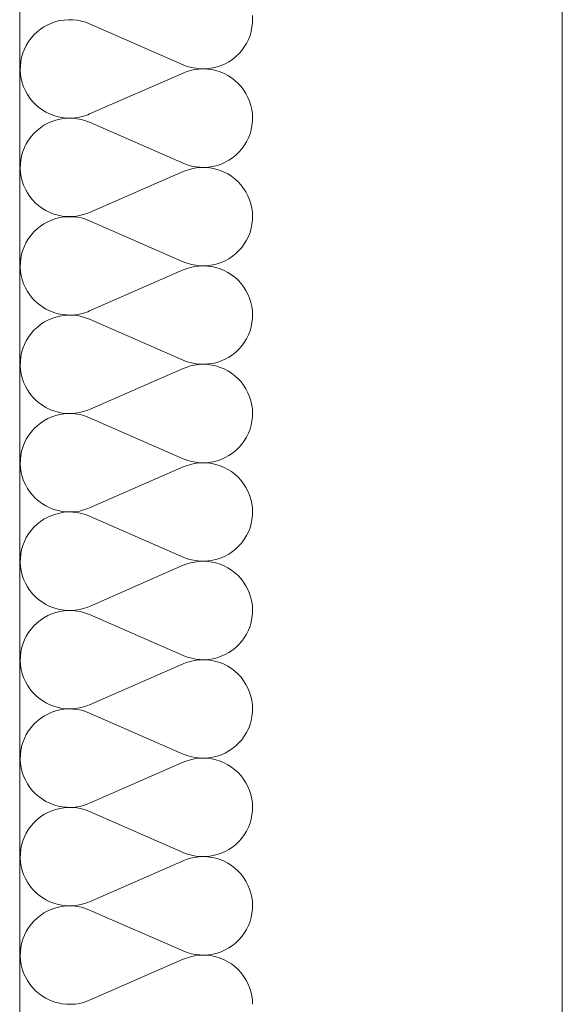
# Model space of a CAD drawing. Units: millimetres. Extents: x 0 to 118930, y 0 to 83700.
# Drawn here: x 54817 to 55097, y 22534 to 23042 of the extents above; entities that cross this region are included whole.
import ezdxf

# ---------------------------------------------------------------- set-up
doc = ezdxf.new("R2010")
doc.units = ezdxf.units.MM
doc.linetypes.add('AUSGEZOGEN', pattern=[0, 0])
for name, color, linetype, lineweight in [('1', 18, 'AUSGEZOGEN', 15), ('11', 251, 'AUSGEZOGEN', 15), ('5', 252, 'AUSGEZOGEN', 15)]:
    doc.layers.add(name, color=color, linetype=linetype, lineweight=lineweight)

msp = doc.modelspace()

# ---------------------------------------------------------------- linework, layer by layer
at = {"layer": '1', "linetype": 'AUSGEZOGEN'}
for p, q in [((55097.17, 18975.72), (55097.17, 35927.87)), ((54816.85, 24118.05), (54816.85, 18218.05))]:
    msp.add_line(p, q, dxfattribs=at)
at = {"layer": '11', "linetype": 'AUSGEZOGEN'}
for p, q in [((54835.5, 23041.28), (54837.65, 23041.8)), ((54837.65, 23041.8), (54839.85, 23042.13)), ((54839.85, 23042.13), (54842.05, 23042.27)), ((54842.05, 23042.27), (54844.3, 23042.25)), ((54844.3, 23042.25), (54846.5, 23042)), ((54846.5, 23042), (54848.7, 23041.57)), ((54848.7, 23041.57), (54850.83, 23040.97)), ((54937.15, 23042.27), (54937.05, 23044.52)), ((54937.15, 23042.27), (54937.1, 23040.68)), ((54825.83, 23035.97), (54827.55, 23037.38)), ((54827.55, 23037.38), (54829.38, 23038.58)), ((54829.38, 23038.58), (54831.35, 23039.65)), ((54831.35, 23039.65), (54833.37, 23040.57)), ((54833.37, 23040.57), (54835.5, 23041.28)), ((54850.83, 23040.97), (54852.9, 23040.17)), ((54852.9, 23040.17), (54901.37, 23019)), ((54936.42, 23036.28), (54935.83, 23034.18)), ((54936.85, 23038.47), (54936.42, 23036.28)), ((54937.1, 23040.68), (54936.85, 23038.47)), ((54821.42, 23030.97), (54822.75, 23032.78)), ((54822.75, 23032.78), (54824.22, 23034.4)), ((54824.22, 23034.4), (54825.83, 23035.97)), ((54935.02, 23032.07), (54934.03, 23030.08)), ((54935.83, 23034.18), (54935.02, 23032.07)), ((54818.5, 23025), (54819.3, 23027.07)), ((54819.3, 23027.07), (54820.25, 23029.05)), ((54820.25, 23029.05), (54821.42, 23030.97)), ((54931.58, 23026.4), (54930.1, 23024.72)), ((54932.85, 23028.2), (54931.58, 23026.4)), ((54934.03, 23030.08), (54932.85, 23028.2)), ((54817.45, 23020.68), (54817.85, 23022.85)), ((54817.85, 23022.85), (54818.5, 23025)), ((54926.77, 23021.8), (54924.9, 23020.57)), ((54928.5, 23023.2), (54926.77, 23021.8)), ((54930.1, 23024.72), (54928.5, 23023.2)), ((54817.17, 23016.25), (54817.22, 23018.47)), ((54817.3, 23014.05), (54817.17, 23016.25)), ((54817.22, 23018.47), (54817.45, 23020.68)), ((54903.45, 23018.2), (54901.37, 23019)), ((54902.9, 23015.32), (54905.02, 23016)), ((54905.62, 23017.58), (54903.45, 23018.2)), ((54905.02, 23016), (54907.22, 23016.48)), ((54907.78, 23017.18), (54905.62, 23017.58)), ((54907.22, 23016.48), (54909.43, 23016.77)), ((54910.02, 23016.93), (54907.78, 23017.18)), ((54909.43, 23016.77), (54911.63, 23016.85)), ((54912.22, 23016.88), (54910.02, 23016.93)), ((54911.63, 23016.85), (54913.85, 23016.77)), ((54914.45, 23017), (54912.22, 23016.88)), ((54913.85, 23016.77), (54916.05, 23016.48)), ((54916.65, 23017.38), (54914.45, 23017)), ((54916.05, 23016.48), (54918.25, 23016)), ((54918.82, 23017.87), (54916.65, 23017.38)), ((54918.25, 23016), (54920.38, 23015.32)), ((54920.95, 23018.6), (54918.82, 23017.87)), ((54922.97, 23019.48), (54920.95, 23018.6)), ((54924.9, 23020.57), (54922.97, 23019.48)), ((54817.65, 23011.85), (54817.3, 23014.05)), ((54818.18, 23009.68), (54817.65, 23011.85)), ((54901.37, 23014.72), (54852.9, 22993.58)), ((54901.37, 23014.72), (54902.9, 23015.32)), ((54920.38, 23015.32), (54922.43, 23014.48)), ((54922.43, 23014.48), (54924.38, 23013.45)), ((54924.38, 23013.45), (54926.25, 23012.25)), ((54926.25, 23012.25), (54928.02, 23010.93)), ((54928.02, 23010.93), (54929.7, 23009.4)), ((54818.9, 23007.6), (54818.18, 23009.68)), ((54819.83, 23005.57), (54818.9, 23007.6)), ((54929.7, 23009.4), (54931.18, 23007.78)), ((54931.18, 23007.78), (54932.55, 23006)), ((54932.55, 23006), (54933.75, 23004.12)), ((54820.9, 23003.65), (54819.83, 23005.57)), ((54822.15, 23001.77), (54820.9, 23003.65)), ((54823.5, 23000.05), (54822.15, 23001.77)), ((54933.75, 23004.12), (54934.77, 23002.18)), ((54934.77, 23002.18), (54935.62, 23000.12)), ((54825.05, 22998.45), (54823.5, 23000.05)), ((54826.75, 22997), (54825.05, 22998.45)), ((54828.55, 22995.68), (54826.75, 22997)), ((54830.42, 22994.52), (54828.55, 22995.68)), ((54935.62, 23000.12), (54936.3, 22998)), ((54936.3, 22998), (54936.77, 22995.85)), ((54936.77, 22995.85), (54937.05, 22993.65)), ((54832.43, 22993.58), (54830.42, 22994.52)), ((54834.5, 22992.78), (54832.43, 22993.58)), ((54836.65, 22992.13), (54834.5, 22992.78)), ((54835.5, 22990.4), (54837.65, 22990.93)), ((54838.82, 22991.73), (54836.65, 22992.13)), ((54837.65, 22990.93), (54839.85, 22991.28)), ((54841.05, 22991.48), (54838.82, 22991.73)), ((54839.85, 22991.28), (54842.05, 22991.4)), ((54843.25, 22991.45), (54841.05, 22991.48)), ((54842.05, 22991.4), (54844.3, 22991.37)), ((54845.5, 22991.57), (54843.25, 22991.45)), ((54844.3, 22991.37), (54846.5, 22991.13)), ((54847.7, 22991.93), (54845.5, 22991.57)), ((54846.5, 22991.13), (54848.7, 22990.68)), ((54849.85, 22992.45), (54847.7, 22991.93)), ((54848.7, 22990.68), (54850.83, 22990.08)), ((54851.98, 22993.18), (54849.85, 22992.45)), ((54852.9, 22993.58), (54851.98, 22993.18)), ((54937.15, 22991.4), (54937.05, 22993.65)), ((54937.15, 22991.4), (54937.1, 22989.8)), ((54825.83, 22985.08), (54827.55, 22986.48)), ((54827.55, 22986.48), (54829.38, 22987.73)), ((54829.38, 22987.73), (54831.35, 22988.78)), ((54831.35, 22988.78), (54833.37, 22989.68)), ((54833.37, 22989.68), (54835.5, 22990.4)), ((54850.83, 22990.08), (54852.9, 22989.27)), ((54852.9, 22989.27), (54901.37, 22968.12)), ((54936.42, 22985.4), (54935.83, 22983.27)), ((54936.85, 22987.6), (54936.42, 22985.4)), ((54937.1, 22989.8), (54936.85, 22987.6)), ((54821.42, 22980.08), (54822.75, 22981.88)), ((54822.75, 22981.88), (54824.22, 22983.52)), ((54824.22, 22983.52), (54825.83, 22985.08)), ((54935.02, 22981.2), (54934.03, 22979.25)), ((54935.83, 22983.27), (54935.02, 22981.2)), ((54818.5, 22974.12), (54819.3, 22976.2)), ((54819.3, 22976.2), (54820.25, 22978.18)), ((54820.25, 22978.18), (54821.42, 22980.08)), ((54931.58, 22975.52), (54930.1, 22973.85)), ((54932.85, 22977.33), (54931.58, 22975.52)), ((54934.03, 22979.25), (54932.85, 22977.33)), ((54817.45, 22969.8), (54817.85, 22972)), ((54817.85, 22972), (54818.5, 22974.12)), ((54926.77, 22970.93), (54924.9, 22969.68)), ((54928.5, 22972.33), (54926.77, 22970.93)), ((54930.1, 22973.85), (54928.5, 22972.33)), ((54817.17, 22965.4), (54817.22, 22967.6)), ((54817.3, 22963.18), (54817.17, 22965.4)), ((54817.22, 22967.6), (54817.45, 22969.8)), ((54903.45, 22967.33), (54901.37, 22968.12)), ((54902.9, 22964.45), (54905.02, 22965.12)), ((54905.62, 22966.68), (54903.45, 22967.33)), ((54905.02, 22965.12), (54907.22, 22965.6)), ((54907.78, 22966.28), (54905.62, 22966.68)), ((54907.22, 22965.6), (54909.43, 22965.88)), ((54910.02, 22966.05), (54907.78, 22966.28)), ((54909.43, 22965.88), (54911.63, 22966)), ((54912.22, 22966), (54910.02, 22966.05)), ((54911.63, 22966), (54913.85, 22965.88)), ((54914.45, 22966.13), (54912.22, 22966)), ((54913.85, 22965.88), (54916.05, 22965.6)), ((54916.65, 22966.48), (54914.45, 22966.13)), ((54916.05, 22965.6), (54918.25, 22965.12)), ((54918.82, 22967), (54916.65, 22966.48)), ((54918.25, 22965.12), (54920.38, 22964.45)), ((54920.95, 22967.73), (54918.82, 22967)), ((54922.97, 22968.65), (54920.95, 22967.73)), ((54924.9, 22969.68), (54922.97, 22968.65)), ((54817.65, 22960.97), (54817.3, 22963.18)), ((54818.18, 22958.85), (54817.65, 22960.97)), ((54901.37, 22963.85), (54852.9, 22942.67)), ((54901.37, 22963.85), (54902.9, 22964.45)), ((54920.38, 22964.45), (54922.43, 22963.6)), ((54922.43, 22963.6), (54924.38, 22962.58)), ((54924.38, 22962.58), (54926.25, 22961.4)), ((54926.25, 22961.4), (54928.02, 22960.05)), ((54928.02, 22960.05), (54929.7, 22958.52)), ((54818.9, 22956.73), (54818.18, 22958.85)), ((54819.83, 22954.68), (54818.9, 22956.73)), ((54929.7, 22958.52), (54931.18, 22956.88)), ((54931.18, 22956.88), (54932.55, 22955.12)), ((54932.55, 22955.12), (54933.75, 22953.27)), ((54820.9, 22952.78), (54819.83, 22954.68)), ((54822.15, 22950.93), (54820.9, 22952.78)), ((54823.5, 22949.18), (54822.15, 22950.93)), ((54933.75, 22953.27), (54934.77, 22951.28)), ((54934.77, 22951.28), (54935.62, 22949.25)), ((54825.05, 22947.58), (54823.5, 22949.18)), ((54826.75, 22946.13), (54825.05, 22947.58)), ((54828.55, 22944.8), (54826.75, 22946.13)), ((54830.42, 22943.65), (54828.55, 22944.8)), ((54935.62, 22949.25), (54936.3, 22947.13)), ((54936.3, 22947.13), (54936.77, 22944.97)), ((54936.77, 22944.97), (54937.05, 22942.78)), ((54832.43, 22942.67), (54830.42, 22943.65)), ((54834.5, 22941.88), (54832.43, 22942.67)), ((54836.65, 22941.28), (54834.5, 22941.88)), ((54835.5, 22939.52), (54837.65, 22940.05)), ((54838.82, 22940.85), (54836.65, 22941.28)), ((54837.65, 22940.05), (54839.85, 22940.4)), ((54841.05, 22940.6), (54838.82, 22940.85)), ((54839.85, 22940.4), (54842.05, 22940.52)), ((54843.25, 22940.57), (54841.05, 22940.6)), ((54842.05, 22940.52), (54844.3, 22940.48)), ((54845.5, 22940.68), (54843.25, 22940.57)), ((54844.3, 22940.48), (54846.5, 22940.25)), ((54847.7, 22941.05), (54845.5, 22940.68)), ((54846.5, 22940.25), (54848.7, 22939.85)), ((54849.85, 22941.57), (54847.7, 22941.05)), ((54848.7, 22939.85), (54850.83, 22939.2)), ((54851.98, 22942.27), (54849.85, 22941.57)), ((54852.9, 22942.67), (54851.98, 22942.27)), ((54937.15, 22940.57), (54937.05, 22942.78)), ((54937.15, 22940.57), (54937.1, 22938.92)), ((54825.83, 22934.2), (54827.55, 22935.6)), ((54827.55, 22935.6), (54829.38, 22936.85)), ((54829.38, 22936.85), (54831.35, 22937.87)), ((54831.35, 22937.87), (54833.37, 22938.8)), ((54833.37, 22938.8), (54835.5, 22939.52)), ((54850.83, 22939.2), (54852.9, 22938.4)), ((54852.9, 22938.4), (54901.37, 22917.25)), ((54936.42, 22934.52), (54935.83, 22932.4)), ((54936.85, 22936.73), (54936.42, 22934.52)), ((54937.1, 22938.92), (54936.85, 22936.73)), ((54821.42, 22929.2), (54822.75, 22931)), ((54822.75, 22931), (54824.22, 22932.67)), ((54824.22, 22932.67), (54825.83, 22934.2)), ((54935.02, 22930.32), (54934.03, 22928.38)), ((54935.83, 22932.4), (54935.02, 22930.32)), ((54818.5, 22923.25), (54819.3, 22925.32)), ((54819.3, 22925.32), (54820.25, 22927.33)), ((54820.25, 22927.33), (54821.42, 22929.2)), ((54931.58, 22924.65), (54930.1, 22923)), ((54932.85, 22926.45), (54931.58, 22924.65)), ((54934.03, 22928.38), (54932.85, 22926.45)), ((54817.45, 22918.92), (54817.85, 22921.13)), ((54817.85, 22921.13), (54818.5, 22923.25)), ((54926.77, 22920.05), (54924.9, 22918.8)), ((54928.5, 22921.45), (54926.77, 22920.05)), ((54930.1, 22923), (54928.5, 22921.45)), ((54817.17, 22914.52), (54817.22, 22916.73)), ((54817.3, 22912.27), (54817.17, 22914.52)), ((54817.22, 22916.73), (54817.45, 22918.92)), ((54903.45, 22916.45), (54901.37, 22917.25)), ((54902.9, 22913.58), (54905.02, 22914.25)), ((54905.62, 22915.85), (54903.45, 22916.45)), ((54905.02, 22914.25), (54907.22, 22914.72)), ((54907.78, 22915.4), (54905.62, 22915.85)), ((54907.22, 22914.72), (54909.43, 22915)), ((54910.02, 22915.17), (54907.78, 22915.4)), ((54909.43, 22915), (54911.63, 22915.12)), ((54912.22, 22915.12), (54910.02, 22915.17)), ((54911.63, 22915.12), (54913.85, 22915)), ((54914.45, 22915.28), (54912.22, 22915.12)), ((54913.85, 22915), (54916.05, 22914.72)), ((54916.65, 22915.6), (54914.45, 22915.28)), ((54916.05, 22914.72), (54918.25, 22914.25)), ((54918.82, 22916.13), (54916.65, 22915.6)), ((54918.25, 22914.25), (54920.38, 22913.58)), ((54920.95, 22916.85), (54918.82, 22916.13)), ((54922.97, 22917.78), (54920.95, 22916.85)), ((54924.9, 22918.8), (54922.97, 22917.78)), ((54817.65, 22910.12), (54817.3, 22912.27)), ((54818.18, 22907.98), (54817.65, 22910.12)), ((54901.37, 22912.98), (54852.9, 22891.8)), ((54901.37, 22912.98), (54902.9, 22913.58)), ((54920.38, 22913.58), (54922.43, 22912.73)), ((54922.43, 22912.73), (54924.38, 22911.68)), ((54924.38, 22911.68), (54926.25, 22910.52)), ((54926.25, 22910.52), (54928.02, 22909.18)), ((54928.02, 22909.18), (54929.7, 22907.65)), ((54818.9, 22905.85), (54818.18, 22907.98)), ((54819.83, 22903.8), (54818.9, 22905.85)), ((54929.7, 22907.65), (54931.18, 22906)), ((54931.18, 22906), (54932.55, 22904.25)), ((54932.55, 22904.25), (54933.75, 22902.4)), ((54820.9, 22901.88), (54819.83, 22903.8)), ((54822.15, 22900.05), (54820.9, 22901.88)), ((54823.5, 22898.32), (54822.15, 22900.05)), ((54933.75, 22902.4), (54934.77, 22900.4)), ((54934.77, 22900.4), (54935.62, 22898.38)), ((54825.05, 22896.73), (54823.5, 22898.32)), ((54826.75, 22895.25), (54825.05, 22896.73)), ((54828.55, 22893.92), (54826.75, 22895.25)), ((54830.42, 22892.8), (54828.55, 22893.92)), ((54935.62, 22898.38), (54936.3, 22896.25)), ((54936.3, 22896.25), (54936.77, 22894.07)), ((54936.77, 22894.07), (54937.05, 22891.88)), ((54832.43, 22891.8), (54830.42, 22892.8)), ((54834.5, 22891), (54832.43, 22891.8)), ((54836.65, 22890.4), (54834.5, 22891)), ((54835.5, 22888.65), (54837.65, 22889.18)), ((54838.82, 22889.97), (54836.65, 22890.4)), ((54837.65, 22889.18), (54839.85, 22889.52)), ((54841.05, 22889.72), (54838.82, 22889.97)), ((54839.85, 22889.52), (54842.05, 22889.68)), ((54843.25, 22889.68), (54841.05, 22889.72)), ((54842.05, 22889.68), (54844.3, 22889.6)), ((54845.5, 22889.85), (54843.25, 22889.68)), ((54844.3, 22889.6), (54846.5, 22889.38)), ((54847.7, 22890.17), (54845.5, 22889.85)), ((54846.5, 22889.38), (54848.7, 22888.98)), ((54849.85, 22890.68), (54847.7, 22890.17)), ((54848.7, 22888.98), (54850.83, 22888.32)), ((54851.98, 22891.4), (54849.85, 22890.68)), ((54852.9, 22891.8), (54851.98, 22891.4)), ((54937.15, 22889.68), (54937.05, 22891.88)), ((54937.15, 22889.68), (54937.1, 22888.05)), ((54825.83, 22883.32), (54827.55, 22884.72)), ((54827.55, 22884.72), (54829.38, 22885.97)), ((54829.38, 22885.97), (54831.35, 22887.05)), ((54831.35, 22887.05), (54833.37, 22887.93)), ((54833.37, 22887.93), (54835.5, 22888.65)), ((54850.83, 22888.32), (54852.9, 22887.53)), ((54852.9, 22887.53), (54901.37, 22866.37)), ((54936.42, 22883.67), (54935.83, 22881.53)), ((54936.85, 22885.85), (54936.42, 22883.67)), ((54937.1, 22888.05), (54936.85, 22885.85)), ((54821.42, 22878.32), (54822.75, 22880.12)), ((54822.75, 22880.12), (54824.22, 22881.8)), ((54824.22, 22881.8), (54825.83, 22883.32)), ((54935.02, 22879.48), (54934.03, 22877.47)), ((54935.83, 22881.53), (54935.02, 22879.48)), ((54818.5, 22872.38), (54819.3, 22874.45)), ((54819.3, 22874.45), (54820.25, 22876.45)), ((54820.25, 22876.45), (54821.42, 22878.32)), ((54931.58, 22873.78), (54930.1, 22872.13)), ((54932.85, 22875.57), (54931.58, 22873.78)), ((54934.03, 22877.47), (54932.85, 22875.57)), ((54817.45, 22868.05), (54817.85, 22870.25)), ((54817.85, 22870.25), (54818.5, 22872.38)), ((54926.77, 22869.18), (54924.9, 22867.98)), ((54928.5, 22870.57), (54926.77, 22869.18)), ((54930.1, 22872.13), (54928.5, 22870.57)), ((54817.17, 22863.65), (54817.22, 22865.85)), ((54817.3, 22861.4), (54817.17, 22863.65)), ((54817.22, 22865.85), (54817.45, 22868.05)), ((54903.45, 22865.57), (54901.37, 22866.37)), ((54902.9, 22862.67), (54905.02, 22863.38)), ((54905.62, 22864.97), (54903.45, 22865.57)), ((54905.02, 22863.38), (54907.22, 22863.85)), ((54907.78, 22864.52), (54905.62, 22864.97)), ((54907.22, 22863.85), (54909.43, 22864.12)), ((54910.02, 22864.27), (54907.78, 22864.52)), ((54909.43, 22864.12), (54911.63, 22864.25)), ((54912.22, 22864.25), (54910.02, 22864.27)), ((54911.63, 22864.25), (54913.85, 22864.12)), ((54914.45, 22864.4), (54912.22, 22864.25)), ((54913.85, 22864.12), (54916.05, 22863.85)), ((54916.65, 22864.72), (54914.45, 22864.4)), ((54916.05, 22863.85), (54918.25, 22863.38)), ((54918.82, 22865.25), (54916.65, 22864.72)), ((54918.25, 22863.38), (54920.38, 22862.67)), ((54920.95, 22865.97), (54918.82, 22865.25)), ((54922.97, 22866.88), (54920.95, 22865.97)), ((54924.9, 22867.98), (54922.97, 22866.88)), ((54817.65, 22859.25), (54817.3, 22861.4)), ((54818.18, 22857.07), (54817.65, 22859.25)), ((54901.37, 22862.07), (54852.9, 22840.93)), ((54901.37, 22862.07), (54902.9, 22862.67)), ((54920.38, 22862.67), (54922.43, 22861.85)), ((54922.43, 22861.85), (54924.38, 22860.85)), ((54924.38, 22860.85), (54926.25, 22859.65)), ((54926.25, 22859.65), (54928.02, 22858.27)), ((54928.02, 22858.27), (54929.7, 22856.77)), ((54818.9, 22854.97), (54818.18, 22857.07)), ((54819.83, 22852.98), (54818.9, 22854.97)), ((54929.7, 22856.77), (54931.18, 22855.17)), ((54931.18, 22855.17), (54932.55, 22853.4)), ((54932.55, 22853.4), (54933.75, 22851.53)), ((54820.9, 22851), (54819.83, 22852.98)), ((54822.15, 22849.18), (54820.9, 22851)), ((54823.5, 22847.45), (54822.15, 22849.18)), ((54933.75, 22851.53), (54934.77, 22849.57)), ((54934.77, 22849.57), (54935.62, 22847.47)), ((54825.05, 22845.85), (54823.5, 22847.45)), ((54826.75, 22844.38), (54825.05, 22845.85)), ((54828.55, 22843.05), (54826.75, 22844.38)), ((54830.42, 22841.93), (54828.55, 22843.05)), ((54935.62, 22847.47), (54936.3, 22845.37)), ((54936.3, 22845.37), (54936.77, 22843.2)), ((54936.77, 22843.2), (54937.05, 22841)), ((54832.43, 22840.93), (54830.42, 22841.93)), ((54834.5, 22840.12), (54832.43, 22840.93)), ((54836.65, 22839.52), (54834.5, 22840.12)), ((54835.5, 22837.78), (54837.65, 22838.27)), ((54838.82, 22839.07), (54836.65, 22839.52)), ((54837.65, 22838.27), (54839.85, 22838.65)), ((54841.05, 22838.85), (54838.82, 22839.07)), ((54839.85, 22838.65), (54842.05, 22838.8)), ((54843.25, 22838.8), (54841.05, 22838.85)), ((54842.05, 22838.8), (54844.3, 22838.78)), ((54845.5, 22838.98), (54843.25, 22838.8)), ((54844.3, 22838.78), (54846.5, 22838.52)), ((54847.7, 22839.27), (54845.5, 22838.98)), ((54846.5, 22838.52), (54848.7, 22838.07)), ((54849.85, 22839.85), (54847.7, 22839.27)), ((54848.7, 22838.07), (54850.83, 22837.45)), ((54851.98, 22840.52), (54849.85, 22839.85)), ((54852.9, 22840.93), (54851.98, 22840.52)), ((54937.15, 22838.8), (54937.05, 22841)), ((54937.15, 22838.8), (54937.1, 22837.18)), ((54825.83, 22832.45), (54827.55, 22833.85)), ((54827.55, 22833.85), (54829.38, 22835.08)), ((54829.38, 22835.08), (54831.35, 22836.17)), ((54831.35, 22836.17), (54833.37, 22837.05)), ((54833.37, 22837.05), (54835.5, 22837.78)), ((54850.83, 22837.45), (54852.9, 22836.65)), ((54852.9, 22836.65), (54901.37, 22815.48)), ((54936.42, 22832.8), (54935.83, 22830.65)), ((54936.85, 22834.97), (54936.42, 22832.8)), ((54937.1, 22837.18), (54936.85, 22834.97)), ((54821.42, 22827.45), (54822.75, 22829.25)), ((54822.75, 22829.25), (54824.22, 22830.93)), ((54824.22, 22830.93), (54825.83, 22832.45)), ((54935.02, 22828.6), (54934.03, 22826.6)), ((54935.83, 22830.65), (54935.02, 22828.6)), ((54818.5, 22821.48), (54819.3, 22823.58)), ((54819.3, 22823.58), (54820.25, 22825.57)), ((54820.25, 22825.57), (54821.42, 22827.45)), ((54931.58, 22822.93), (54930.1, 22821.25)), ((54932.85, 22824.68), (54931.58, 22822.93)), ((54934.03, 22826.6), (54932.85, 22824.68)), ((54817.45, 22817.2), (54817.85, 22819.38)), ((54817.85, 22819.38), (54818.5, 22821.48)), ((54926.77, 22818.32), (54924.9, 22817.07)), ((54928.5, 22819.68), (54926.77, 22818.32)), ((54930.1, 22821.25), (54928.5, 22819.68)), ((54817.17, 22812.78), (54817.22, 22814.97)), ((54817.3, 22810.57), (54817.17, 22812.78)), ((54817.22, 22814.97), (54817.45, 22817.2)), ((54903.45, 22814.68), (54901.37, 22815.48)), ((54902.9, 22811.85), (54905.02, 22812.47)), ((54905.62, 22814.07), (54903.45, 22814.68)), ((54905.02, 22812.47), (54907.22, 22812.98)), ((54907.78, 22813.65), (54905.62, 22814.07)), ((54907.22, 22812.98), (54909.43, 22813.25)), ((54910.02, 22813.4), (54907.78, 22813.65)), ((54909.43, 22813.25), (54911.63, 22813.38)), ((54912.22, 22813.38), (54910.02, 22813.4)), ((54911.63, 22813.38), (54913.85, 22813.25)), ((54914.45, 22813.52), (54912.22, 22813.38)), ((54913.85, 22813.25), (54916.05, 22812.98)), ((54916.65, 22813.85), (54914.45, 22813.52)), ((54916.05, 22812.98), (54918.25, 22812.47)), ((54918.82, 22814.4), (54916.65, 22813.85)), ((54918.25, 22812.47), (54920.38, 22811.85)), ((54920.95, 22815.12), (54918.82, 22814.4)), ((54922.97, 22816), (54920.95, 22815.12)), ((54924.9, 22817.07), (54922.97, 22816)), ((54817.65, 22808.38), (54817.3, 22810.57)), ((54818.18, 22806.2), (54817.65, 22808.38)), ((54901.37, 22811.2), (54852.9, 22790.05)), ((54901.37, 22811.2), (54902.9, 22811.85)), ((54920.38, 22811.85), (54922.43, 22810.97)), ((54922.43, 22810.97), (54924.38, 22809.97)), ((54924.38, 22809.97), (54926.25, 22808.78)), ((54926.25, 22808.78), (54928.02, 22807.4)), ((54928.02, 22807.4), (54929.7, 22805.93)), ((54818.9, 22804.07), (54818.18, 22806.2)), ((54819.83, 22802.07), (54818.9, 22804.07)), ((54929.7, 22805.93), (54931.18, 22804.27)), ((54931.18, 22804.27), (54932.55, 22802.53)), ((54932.55, 22802.53), (54933.75, 22800.65)), ((54820.9, 22800.12), (54819.83, 22802.07)), ((54822.15, 22798.27), (54820.9, 22800.12)), ((54823.5, 22796.57), (54822.15, 22798.27)), ((54933.75, 22800.65), (54934.77, 22798.67)), ((54934.77, 22798.67), (54935.62, 22796.6)), ((54825.05, 22794.97), (54823.5, 22796.57)), ((54826.75, 22793.47), (54825.05, 22794.97)), ((54828.55, 22792.2), (54826.75, 22793.47)), ((54830.42, 22791.05), (54828.55, 22792.2)), ((54935.62, 22796.6), (54936.3, 22794.52)), ((54936.3, 22794.52), (54936.77, 22792.33)), ((54936.77, 22792.33), (54937.05, 22790.12)), ((54832.43, 22790.05), (54830.42, 22791.05)), ((54834.5, 22789.25), (54832.43, 22790.05)), ((54836.65, 22788.65), (54834.5, 22789.25)), ((54835.5, 22786.88), (54837.65, 22787.4)), ((54838.82, 22788.2), (54836.65, 22788.65)), ((54837.65, 22787.4), (54839.85, 22787.78)), ((54841.05, 22787.98), (54838.82, 22788.2)), ((54839.85, 22787.78), (54842.05, 22787.93)), ((54843.25, 22787.93), (54841.05, 22787.98)), ((54842.05, 22787.93), (54844.3, 22787.87)), ((54845.5, 22788.07), (54843.25, 22787.93)), ((54844.3, 22787.87), (54846.5, 22787.65)), ((54847.7, 22788.4), (54845.5, 22788.07)), ((54846.5, 22787.65), (54848.7, 22787.2)), ((54849.85, 22788.98), (54847.7, 22788.4)), ((54848.7, 22787.2), (54850.83, 22786.6)), ((54851.98, 22789.68), (54849.85, 22788.98)), ((54852.9, 22790.05), (54851.98, 22789.68)), ((54937.15, 22787.93), (54937.05, 22790.12)), ((54937.15, 22787.93), (54937.1, 22786.28)), ((54825.83, 22781.57), (54827.55, 22782.98)), ((54827.55, 22782.98), (54829.38, 22784.2)), ((54829.38, 22784.2), (54831.35, 22785.28)), ((54831.35, 22785.28), (54833.37, 22786.17)), ((54833.37, 22786.17), (54835.5, 22786.88)), ((54850.83, 22786.6), (54852.9, 22785.77)), ((54852.9, 22785.77), (54901.37, 22764.6)), ((54936.42, 22781.93), (54935.83, 22779.8)), ((54936.85, 22784.07), (54936.42, 22781.93)), ((54937.1, 22786.28), (54936.85, 22784.07)), ((54821.42, 22776.57), (54822.75, 22778.38)), ((54822.75, 22778.38), (54824.22, 22780.05)), ((54824.22, 22780.05), (54825.83, 22781.57)), ((54935.02, 22777.73), (54934.03, 22775.73)), ((54935.83, 22779.8), (54935.02, 22777.73)), ((54818.5, 22770.6), (54819.3, 22772.67)), ((54819.3, 22772.67), (54820.25, 22774.68)), ((54820.25, 22774.68), (54821.42, 22776.57)), ((54931.58, 22772.05), (54930.1, 22770.37)), ((54932.85, 22773.85), (54931.58, 22772.05)), ((54934.03, 22775.73), (54932.85, 22773.85)), ((54817.45, 22766.33), (54817.85, 22768.47)), ((54817.85, 22768.47), (54818.5, 22770.6)), ((54926.77, 22767.45), (54924.9, 22766.2)), ((54928.5, 22768.85), (54926.77, 22767.45)), ((54930.1, 22770.37), (54928.5, 22768.85)), ((54817.17, 22761.88), (54817.22, 22764.07)), ((54817.3, 22759.68), (54817.17, 22761.88)), ((54817.22, 22764.07), (54817.45, 22766.33)), ((54903.45, 22763.8), (54901.37, 22764.6)), ((54902.9, 22760.97), (54905.02, 22761.6)), ((54905.62, 22763.2), (54903.45, 22763.8)), ((54905.02, 22761.6), (54907.22, 22762.07)), ((54907.78, 22762.78), (54905.62, 22763.2)), ((54907.22, 22762.07), (54909.43, 22762.4)), ((54910.02, 22762.53), (54907.78, 22762.78)), ((54909.43, 22762.4), (54911.63, 22762.47)), ((54912.22, 22762.47), (54910.02, 22762.53)), ((54911.63, 22762.47), (54913.85, 22762.4)), ((54914.45, 22762.65), (54912.22, 22762.47)), ((54913.85, 22762.4), (54916.05, 22762.07)), ((54916.65, 22762.98), (54914.45, 22762.65)), ((54916.05, 22762.07), (54918.25, 22761.6)), ((54918.82, 22763.52), (54916.65, 22762.98)), ((54918.25, 22761.6), (54920.38, 22760.97)), ((54920.95, 22764.25), (54918.82, 22763.52)), ((54922.97, 22765.12), (54920.95, 22764.25)), ((54924.9, 22766.2), (54922.97, 22765.12)), ((54817.65, 22757.47), (54817.3, 22759.68)), ((54818.18, 22755.32), (54817.65, 22757.47)), ((54901.37, 22760.37), (54852.9, 22739.18)), ((54901.37, 22760.37), (54902.9, 22760.97)), ((54920.38, 22760.97), (54922.43, 22760.08)), ((54922.43, 22760.08), (54924.38, 22759.07)), ((54924.38, 22759.07), (54926.25, 22757.87)), ((54926.25, 22757.87), (54928.02, 22756.53)), ((54928.02, 22756.53), (54929.7, 22755.05)), ((54818.9, 22753.2), (54818.18, 22755.32)), ((54819.83, 22751.2), (54818.9, 22753.2)), ((54929.7, 22755.05), (54931.18, 22753.4)), ((54931.18, 22753.4), (54932.55, 22751.65)), ((54932.55, 22751.65), (54933.75, 22749.77)), ((54820.9, 22749.25), (54819.83, 22751.2)), ((54822.15, 22747.4), (54820.9, 22749.25)), ((54823.5, 22745.68), (54822.15, 22747.4)), ((54933.75, 22749.77), (54934.77, 22747.8)), ((54934.77, 22747.8), (54935.62, 22745.77)), ((54825.05, 22744.07), (54823.5, 22745.68)), ((54826.75, 22742.6), (54825.05, 22744.07)), ((54828.55, 22741.33), (54826.75, 22742.6)), ((54830.42, 22740.17), (54828.55, 22741.33)), ((54935.62, 22745.77), (54936.3, 22743.65)), ((54936.3, 22743.65), (54936.77, 22741.45)), ((54936.77, 22741.45), (54937.05, 22739.25)), ((54832.43, 22739.18), (54830.42, 22740.17)), ((54834.5, 22738.38), (54832.43, 22739.18)), ((54836.65, 22737.78), (54834.5, 22738.38)), ((54835.5, 22736), (54837.65, 22736.57)), ((54838.82, 22737.33), (54836.65, 22737.78)), ((54837.65, 22736.57), (54839.85, 22736.88)), ((54841.05, 22737.07), (54838.82, 22737.33)), ((54839.85, 22736.88), (54842.05, 22737.05)), ((54843.25, 22737.05), (54841.05, 22737.07)), ((54842.05, 22737.05), (54844.3, 22737)), ((54845.5, 22737.2), (54843.25, 22737.05)), ((54844.3, 22737), (54846.5, 22736.77)), ((54847.7, 22737.53), (54845.5, 22737.2)), ((54846.5, 22736.77), (54848.7, 22736.33)), ((54849.85, 22738.07), (54847.7, 22737.53)), ((54848.7, 22736.33), (54850.83, 22735.73)), ((54851.98, 22738.8), (54849.85, 22738.07)), ((54852.9, 22739.18), (54851.98, 22738.8)), ((54937.15, 22737.05), (54937.05, 22739.25)), ((54937.15, 22737.05), (54937.1, 22735.45)), ((54825.83, 22730.68), (54827.55, 22732.07)), ((54827.55, 22732.07), (54829.38, 22733.32)), ((54829.38, 22733.32), (54831.35, 22734.4)), ((54831.35, 22734.4), (54833.37, 22735.28)), ((54833.37, 22735.28), (54835.5, 22736)), ((54850.83, 22735.73), (54852.9, 22734.92)), ((54852.9, 22734.92), (54901.37, 22713.78)), ((54936.42, 22731.05), (54935.83, 22728.92)), ((54936.85, 22733.2), (54936.42, 22731.05)), ((54937.1, 22735.45), (54936.85, 22733.2)), ((54821.42, 22725.68), (54822.75, 22727.47)), ((54822.75, 22727.47), (54824.22, 22729.18)), ((54824.22, 22729.18), (54825.83, 22730.68)), ((54935.02, 22726.85), (54934.03, 22724.85)), ((54935.83, 22728.92), (54935.02, 22726.85)), ((54818.5, 22719.72), (54819.3, 22721.8)), ((54819.3, 22721.8), (54820.25, 22723.8)), ((54820.25, 22723.8), (54821.42, 22725.68)), ((54931.58, 22721.17), (54930.1, 22719.48)), ((54932.85, 22722.98), (54931.58, 22721.17)), ((54934.03, 22724.85), (54932.85, 22722.98)), ((54817.45, 22715.45), (54817.85, 22717.6)), ((54817.85, 22717.6), (54818.5, 22719.72)), ((54926.77, 22716.57), (54924.9, 22715.32)), ((54928.5, 22717.98), (54926.77, 22716.57)), ((54930.1, 22719.48), (54928.5, 22717.98)), ((54817.17, 22711), (54817.22, 22713.25)), ((54817.3, 22708.8), (54817.17, 22711)), ((54817.22, 22713.25), (54817.45, 22715.45)), ((54903.45, 22712.93), (54901.37, 22713.78)), ((54902.9, 22710.08), (54905.02, 22710.73)), ((54905.62, 22712.33), (54903.45, 22712.93)), ((54905.02, 22710.73), (54907.22, 22711.2)), ((54907.78, 22711.88), (54905.62, 22712.33)), ((54907.22, 22711.2), (54909.43, 22711.53)), ((54910.02, 22711.65), (54907.78, 22711.88)), ((54909.43, 22711.53), (54911.63, 22711.6)), ((54912.22, 22711.6), (54910.02, 22711.65)), ((54911.63, 22711.6), (54913.85, 22711.53)), ((54914.45, 22711.77), (54912.22, 22711.6)), ((54913.85, 22711.53), (54916.05, 22711.2)), ((54916.65, 22712.13), (54914.45, 22711.77)), ((54916.05, 22711.2), (54918.25, 22710.73)), ((54918.82, 22712.65), (54916.65, 22712.13)), ((54918.25, 22710.73), (54920.38, 22710.08)), ((54920.95, 22713.38), (54918.82, 22712.65)), ((54922.97, 22714.25), (54920.95, 22713.38)), ((54924.9, 22715.32), (54922.97, 22714.25)), ((54817.65, 22706.6), (54817.3, 22708.8)), ((54818.18, 22704.45), (54817.65, 22706.6)), ((54901.37, 22709.48), (54852.9, 22688.32)), ((54901.37, 22709.48), (54902.9, 22710.08)), ((54920.38, 22710.08), (54922.43, 22709.25)), ((54922.43, 22709.25), (54924.38, 22708.2)), ((54924.38, 22708.2), (54926.25, 22707)), ((54926.25, 22707), (54928.02, 22705.65)), ((54928.02, 22705.65), (54929.7, 22704.18)), ((54818.9, 22702.38), (54818.18, 22704.45)), ((54819.83, 22700.32), (54818.9, 22702.38)), ((54929.7, 22704.18), (54931.18, 22702.53)), ((54931.18, 22702.53), (54932.55, 22700.77)), ((54932.55, 22700.77), (54933.75, 22698.87)), ((54820.9, 22698.38), (54819.83, 22700.32)), ((54822.15, 22696.53), (54820.9, 22698.38)), ((54823.5, 22694.8), (54822.15, 22696.53)), ((54933.75, 22698.87), (54934.77, 22696.93)), ((54934.77, 22696.93), (54935.62, 22694.88)), ((54825.05, 22693.2), (54823.5, 22694.8)), ((54826.75, 22691.73), (54825.05, 22693.2)), ((54828.55, 22690.45), (54826.75, 22691.73)), ((54830.42, 22689.27), (54828.55, 22690.45)), ((54935.62, 22694.88), (54936.3, 22692.78)), ((54936.3, 22692.78), (54936.77, 22690.6)), ((54936.77, 22690.6), (54937.05, 22688.4)), ((54832.43, 22688.32), (54830.42, 22689.27)), ((54834.5, 22687.53), (54832.43, 22688.32)), ((54836.65, 22686.88), (54834.5, 22687.53)), ((54835.5, 22685.12), (54837.65, 22685.68)), ((54838.82, 22686.45), (54836.65, 22686.88)), ((54837.65, 22685.68), (54839.85, 22686)), ((54841.05, 22686.2), (54838.82, 22686.45)), ((54839.85, 22686), (54842.05, 22686.17)), ((54843.25, 22686.17), (54841.05, 22686.2)), ((54842.05, 22686.17), (54844.3, 22686.13)), ((54845.5, 22686.33), (54843.25, 22686.17)), ((54844.3, 22686.13), (54846.5, 22685.88)), ((54847.7, 22686.68), (54845.5, 22686.33)), ((54846.5, 22685.88), (54848.7, 22685.45)), ((54849.85, 22687.2), (54847.7, 22686.68)), ((54848.7, 22685.45), (54850.83, 22684.85)), ((54851.98, 22687.93), (54849.85, 22687.2)), ((54852.9, 22688.32), (54851.98, 22687.93)), ((54937.15, 22686.17), (54937.05, 22688.4)), ((54937.15, 22686.17), (54937.1, 22684.57)), ((54825.83, 22679.85), (54827.55, 22681.2)), ((54827.55, 22681.2), (54829.38, 22682.45)), ((54829.38, 22682.45), (54831.35, 22683.52)), ((54831.35, 22683.52), (54833.37, 22684.45)), ((54833.37, 22684.45), (54835.5, 22685.12)), ((54850.83, 22684.85), (54852.9, 22684.05)), ((54852.9, 22684.05), (54901.37, 22662.87)), ((54936.42, 22680.17), (54935.83, 22678.05)), ((54936.85, 22682.33), (54936.42, 22680.17)), ((54937.1, 22684.57), (54936.85, 22682.33)), ((54821.42, 22674.85), (54822.75, 22676.6)), ((54822.75, 22676.6), (54824.22, 22678.27)), ((54824.22, 22678.27), (54825.83, 22679.85)), ((54935.02, 22675.97), (54934.03, 22673.98)), ((54935.83, 22678.05), (54935.02, 22675.97)), ((54818.5, 22668.87), (54819.3, 22670.93)), ((54819.3, 22670.93), (54820.25, 22672.93)), ((54820.25, 22672.93), (54821.42, 22674.85)), ((54931.58, 22670.28), (54930.1, 22668.6)), ((54932.85, 22672.07), (54931.58, 22670.28)), ((54934.03, 22673.98), (54932.85, 22672.07)), ((54817.45, 22664.57), (54817.85, 22666.73)), ((54817.85, 22666.73), (54818.5, 22668.87)), ((54926.77, 22665.68), (54924.9, 22664.45)), ((54928.5, 22667.07), (54926.77, 22665.68)), ((54930.1, 22668.6), (54928.5, 22667.07)), ((54817.17, 22660.12), (54817.22, 22662.38)), ((54817.3, 22657.93), (54817.17, 22660.12)), ((54817.22, 22662.38), (54817.45, 22664.57)), ((54903.45, 22662.07), (54901.37, 22662.87)), ((54902.9, 22659.2), (54905.02, 22659.88)), ((54905.62, 22661.45), (54903.45, 22662.07)), ((54905.02, 22659.88), (54907.22, 22660.37)), ((54907.78, 22661), (54905.62, 22661.45)), ((54907.22, 22660.37), (54909.43, 22660.65)), ((54910.02, 22660.8), (54907.78, 22661)), ((54909.43, 22660.65), (54911.63, 22660.73)), ((54912.22, 22660.73), (54910.02, 22660.8)), ((54911.63, 22660.73), (54913.85, 22660.65)), ((54914.45, 22660.88), (54912.22, 22660.73)), ((54913.85, 22660.65), (54916.05, 22660.37)), ((54916.65, 22661.25), (54914.45, 22660.88)), ((54916.05, 22660.37), (54918.25, 22659.88)), ((54918.82, 22661.77), (54916.65, 22661.25)), ((54918.25, 22659.88), (54920.38, 22659.2)), ((54920.95, 22662.47), (54918.82, 22661.77)), ((54922.97, 22663.38), (54920.95, 22662.47)), ((54924.9, 22664.45), (54922.97, 22663.38)), ((54817.65, 22655.73), (54817.3, 22657.93)), ((54818.18, 22653.58), (54817.65, 22655.73)), ((54901.37, 22658.6), (54852.9, 22637.45)), ((54901.37, 22658.6), (54902.9, 22659.2)), ((54920.38, 22659.2), (54922.43, 22658.38)), ((54922.43, 22658.38), (54924.38, 22657.33)), ((54924.38, 22657.33), (54926.25, 22656.13)), ((54926.25, 22656.13), (54928.02, 22654.77)), ((54928.02, 22654.77), (54929.7, 22653.27)), ((54818.9, 22651.48), (54818.18, 22653.58)), ((54819.83, 22649.45), (54818.9, 22651.48)), ((54929.7, 22653.27), (54931.18, 22651.65)), ((54931.18, 22651.65), (54932.55, 22649.88)), ((54932.55, 22649.88), (54933.75, 22648)), ((54820.9, 22647.47), (54819.83, 22649.45)), ((54822.15, 22645.65), (54820.9, 22647.47)), ((54823.5, 22643.92), (54822.15, 22645.65)), ((54933.75, 22648), (54934.77, 22646.05)), ((54934.77, 22646.05), (54935.62, 22644)), ((54825.05, 22642.33), (54823.5, 22643.92)), ((54826.75, 22640.88), (54825.05, 22642.33)), ((54828.55, 22639.57), (54826.75, 22640.88)), ((54830.42, 22638.4), (54828.55, 22639.57)), ((54935.62, 22644), (54936.3, 22641.88)), ((54936.3, 22641.88), (54936.77, 22639.72)), ((54936.77, 22639.72), (54937.05, 22637.53)), ((54832.43, 22637.45), (54830.42, 22638.4)), ((54834.5, 22636.65), (54832.43, 22637.45)), ((54836.65, 22636), (54834.5, 22636.65)), ((54835.5, 22634.27), (54837.65, 22634.8)), ((54838.82, 22635.6), (54836.65, 22636)), ((54837.65, 22634.8), (54839.85, 22635.12)), ((54841.05, 22635.37), (54838.82, 22635.6)), ((54839.85, 22635.12), (54842.05, 22635.28)), ((54843.25, 22635.28), (54841.05, 22635.37)), ((54842.05, 22635.28), (54844.3, 22635.25)), ((54845.5, 22635.45), (54843.25, 22635.28)), ((54844.3, 22635.25), (54846.5, 22635)), ((54847.7, 22635.8), (54845.5, 22635.45)), ((54846.5, 22635), (54848.7, 22634.57)), ((54849.85, 22636.33), (54847.7, 22635.8)), ((54848.7, 22634.57), (54850.83, 22633.98)), ((54851.98, 22637.05), (54849.85, 22636.33)), ((54852.9, 22637.45), (54851.98, 22637.05)), ((54937.15, 22635.28), (54937.05, 22637.53)), ((54937.15, 22635.28), (54937.1, 22633.67)), ((54825.83, 22628.98), (54827.55, 22630.37)), ((54827.55, 22630.37), (54829.38, 22631.57)), ((54829.38, 22631.57), (54831.35, 22632.65)), ((54831.35, 22632.65), (54833.37, 22633.58)), ((54833.37, 22633.58), (54835.5, 22634.27)), ((54850.83, 22633.98), (54852.9, 22633.18)), ((54852.9, 22633.18), (54901.37, 22612)), ((54936.42, 22629.27), (54935.83, 22627.18)), ((54936.85, 22631.48), (54936.42, 22629.27)), ((54937.1, 22633.67), (54936.85, 22631.48)), ((54821.42, 22623.98), (54822.75, 22625.77)), ((54822.75, 22625.77), (54824.22, 22627.4)), ((54824.22, 22627.4), (54825.83, 22628.98)), ((54935.02, 22625.08), (54934.03, 22623.07)), ((54935.83, 22627.18), (54935.02, 22625.08)), ((54818.5, 22618), (54819.3, 22620.05)), ((54819.3, 22620.05), (54820.25, 22622.05)), ((54820.25, 22622.05), (54821.42, 22623.98)), ((54931.58, 22619.4), (54930.1, 22617.73)), ((54932.85, 22621.2), (54931.58, 22619.4)), ((54934.03, 22623.07), (54932.85, 22621.2)), ((54817.45, 22613.67), (54817.85, 22615.85)), ((54817.85, 22615.85), (54818.5, 22618)), ((54926.77, 22614.8), (54924.9, 22613.58)), ((54928.5, 22616.2), (54926.77, 22614.8)), ((54930.1, 22617.73), (54928.5, 22616.2)), ((54817.17, 22609.25), (54817.22, 22611.48)), ((54817.3, 22607.05), (54817.17, 22609.25)), ((54817.22, 22611.48), (54817.45, 22613.67)), ((54903.45, 22611.2), (54901.37, 22612)), ((54902.9, 22608.32), (54905.02, 22609)), ((54905.62, 22610.57), (54903.45, 22611.2)), ((54905.02, 22609), (54907.22, 22609.48)), ((54907.78, 22610.17), (54905.62, 22610.57)), ((54907.22, 22609.48), (54909.43, 22609.77)), ((54910.02, 22609.92), (54907.78, 22610.17)), ((54909.43, 22609.77), (54911.63, 22609.85)), ((54912.22, 22609.88), (54910.02, 22609.92)), ((54911.63, 22609.85), (54913.85, 22609.77)), ((54914.45, 22610), (54912.22, 22609.88)), ((54913.85, 22609.77), (54916.05, 22609.48)), ((54916.65, 22610.37), (54914.45, 22610)), ((54916.05, 22609.48), (54918.25, 22609)), ((54918.82, 22610.88), (54916.65, 22610.37)), ((54918.25, 22609), (54920.38, 22608.32)), ((54920.95, 22611.6), (54918.82, 22610.88)), ((54922.97, 22612.47), (54920.95, 22611.6)), ((54924.9, 22613.58), (54922.97, 22612.47)), ((54817.65, 22604.85), (54817.3, 22607.05)), ((54818.18, 22602.67), (54817.65, 22604.85)), ((54901.37, 22607.73), (54852.9, 22586.57)), ((54901.37, 22607.73), (54902.9, 22608.32)), ((54920.38, 22608.32), (54922.43, 22607.47)), ((54922.43, 22607.47), (54924.38, 22606.45)), ((54924.38, 22606.45), (54926.25, 22605.25)), ((54926.25, 22605.25), (54928.02, 22603.92)), ((54928.02, 22603.92), (54929.7, 22602.4)), ((54818.9, 22600.6), (54818.18, 22602.67)), ((54819.83, 22598.58), (54818.9, 22600.6)), ((54929.7, 22602.4), (54931.18, 22600.77)), ((54931.18, 22600.77), (54932.55, 22599)), ((54932.55, 22599), (54933.75, 22597.13)), ((54820.9, 22596.6), (54819.83, 22598.58)), ((54822.15, 22594.77), (54820.9, 22596.6)), ((54823.5, 22593.05), (54822.15, 22594.77)), ((54933.75, 22597.13), (54934.77, 22595.17)), ((54934.77, 22595.17), (54935.62, 22593.12)), ((54825.05, 22591.45), (54823.5, 22593.05)), ((54826.75, 22590), (54825.05, 22591.45)), ((54828.55, 22588.67), (54826.75, 22590)), ((54830.42, 22587.53), (54828.55, 22588.67)), ((54935.62, 22593.12), (54936.3, 22591)), ((54936.3, 22591), (54936.77, 22588.85)), ((54936.77, 22588.85), (54937.05, 22586.65)), ((54832.43, 22586.57), (54830.42, 22587.53)), ((54834.5, 22585.77), (54832.43, 22586.57)), ((54836.65, 22585.12), (54834.5, 22585.77)), ((54835.5, 22583.4), (54837.65, 22583.92)), ((54838.82, 22584.72), (54836.65, 22585.12)), ((54837.65, 22583.92), (54839.85, 22584.25)), ((54841.05, 22584.48), (54838.82, 22584.72)), ((54839.85, 22584.25), (54842.05, 22584.4)), ((54843.25, 22584.45), (54841.05, 22584.48)), ((54842.05, 22584.4), (54844.3, 22584.38)), ((54845.5, 22584.57), (54843.25, 22584.45)), ((54844.3, 22584.38), (54846.5, 22584.12)), ((54847.7, 22584.92), (54845.5, 22584.57)), ((54846.5, 22584.12), (54848.7, 22583.67)), ((54849.85, 22585.45), (54847.7, 22584.92)), ((54848.7, 22583.67), (54850.83, 22583.07)), ((54851.98, 22586.17), (54849.85, 22585.45)), ((54852.9, 22586.57), (54851.98, 22586.17)), ((54937.15, 22584.4), (54937.05, 22586.65)), ((54937.15, 22584.4), (54937.1, 22582.8)), ((54825.83, 22578.07), (54827.55, 22579.48)), ((54827.55, 22579.48), (54829.38, 22580.73)), ((54829.38, 22580.73), (54831.35, 22581.77)), ((54831.35, 22581.77), (54833.37, 22582.67)), ((54833.37, 22582.67), (54835.5, 22583.4)), ((54850.83, 22583.07), (54852.9, 22582.27)), ((54852.9, 22582.27), (54901.37, 22561.13)), ((54936.42, 22578.4), (54935.83, 22576.28)), ((54936.85, 22580.6), (54936.42, 22578.4)), ((54937.1, 22582.8), (54936.85, 22580.6)), ((54821.42, 22573.07), (54822.75, 22574.88)), ((54822.75, 22574.88), (54824.22, 22576.53)), ((54824.22, 22576.53), (54825.83, 22578.07)), ((54935.02, 22574.2), (54934.03, 22572.2)), ((54935.83, 22576.28), (54935.02, 22574.2)), ((54818.5, 22567.13), (54819.3, 22569.2)), ((54819.3, 22569.2), (54820.25, 22571.17)), ((54820.25, 22571.17), (54821.42, 22573.07)), ((54931.58, 22568.52), (54930.1, 22566.85)), ((54932.85, 22570.32), (54931.58, 22568.52)), ((54934.03, 22572.2), (54932.85, 22570.32)), ((54817.45, 22562.8), (54817.85, 22565)), ((54817.85, 22565), (54818.5, 22567.13)), ((54926.77, 22563.92), (54924.9, 22562.67)), ((54928.5, 22565.32), (54926.77, 22563.92)), ((54930.1, 22566.85), (54928.5, 22565.32)), ((54817.17, 22558.38), (54817.22, 22560.6)), ((54817.3, 22556.17), (54817.17, 22558.38)), ((54817.22, 22560.6), (54817.45, 22562.8)), ((54903.45, 22560.32), (54901.37, 22561.13)), ((54902.9, 22557.45), (54905.02, 22558.12)), ((54905.62, 22559.68), (54903.45, 22560.32)), ((54905.02, 22558.12), (54907.22, 22558.6)), ((54907.78, 22559.27), (54905.62, 22559.68)), ((54907.22, 22558.6), (54909.43, 22558.87)), ((54910.02, 22559.05), (54907.78, 22559.27)), ((54909.43, 22558.87), (54911.63, 22558.98)), ((54912.22, 22559), (54910.02, 22559.05)), ((54911.63, 22558.98), (54913.85, 22558.87)), ((54914.45, 22559.12), (54912.22, 22559)), ((54913.85, 22558.87), (54916.05, 22558.6)), ((54916.65, 22559.48), (54914.45, 22559.12)), ((54916.05, 22558.6), (54918.25, 22558.12)), ((54918.82, 22560), (54916.65, 22559.48)), ((54918.25, 22558.12), (54920.38, 22557.45)), ((54920.95, 22560.73), (54918.82, 22560)), ((54922.97, 22561.65), (54920.95, 22560.73)), ((54924.9, 22562.67), (54922.97, 22561.65)), ((54817.65, 22553.98), (54817.3, 22556.17)), ((54818.18, 22551.8), (54817.65, 22553.98)), ((54901.37, 22556.85), (54852.9, 22535.68)), ((54901.37, 22556.85), (54902.9, 22557.45)), ((54920.38, 22557.45), (54922.43, 22556.6)), ((54922.43, 22556.6), (54924.38, 22555.57)), ((54924.38, 22555.57), (54926.25, 22554.38)), ((54926.25, 22554.38), (54928.02, 22553.05)), ((54928.02, 22553.05), (54929.7, 22551.53)), ((54818.9, 22549.72), (54818.18, 22551.8)), ((54819.83, 22547.67), (54818.9, 22549.72)), ((54929.7, 22551.53), (54931.18, 22549.88)), ((54931.18, 22549.88), (54932.55, 22548.12)), ((54932.55, 22548.12), (54933.75, 22546.25)), ((54820.9, 22545.77), (54819.83, 22547.67)), ((54822.15, 22543.92), (54820.9, 22545.77)), ((54823.5, 22542.18), (54822.15, 22543.92)), ((54933.75, 22546.25), (54934.77, 22544.27)), ((54934.77, 22544.27), (54935.62, 22542.25)), ((54825.05, 22540.57), (54823.5, 22542.18)), ((54826.75, 22539.12), (54825.05, 22540.57)), ((54828.55, 22537.8), (54826.75, 22539.12)), ((54830.42, 22536.65), (54828.55, 22537.8)), ((54935.62, 22542.25), (54936.3, 22540.12)), ((54936.3, 22540.12), (54936.77, 22537.98)), ((54936.77, 22537.98), (54937.05, 22535.77)), ((54832.43, 22535.68), (54830.42, 22536.65)), ((54834.5, 22534.88), (54832.43, 22535.68)), ((54836.65, 22534.25), (54834.5, 22534.88)), ((54838.82, 22533.85), (54836.65, 22534.25)), ((54841.05, 22533.6), (54838.82, 22533.85)), ((54843.25, 22533.58), (54841.05, 22533.6)), ((54845.5, 22533.67), (54843.25, 22533.58)), ((54847.7, 22534.05), (54845.5, 22533.67)), ((54849.85, 22534.57), (54847.7, 22534.05)), ((54851.98, 22535.28), (54849.85, 22534.57)), ((54852.9, 22535.68), (54851.98, 22535.28)), ((54937.15, 22533.58), (54937.05, 22535.77))]:
    msp.add_line(p, q, dxfattribs=at)
at = {"layer": '5', "linetype": 'AUSGEZOGEN'}
for p, q in [((55097.17, 35927.87), (55097.17, 18975.72)), ((54816.85, 24118.05), (54816.85, 18218.05))]:
    msp.add_line(p, q, dxfattribs=at)

doc.saveas('drawing.dxf')
